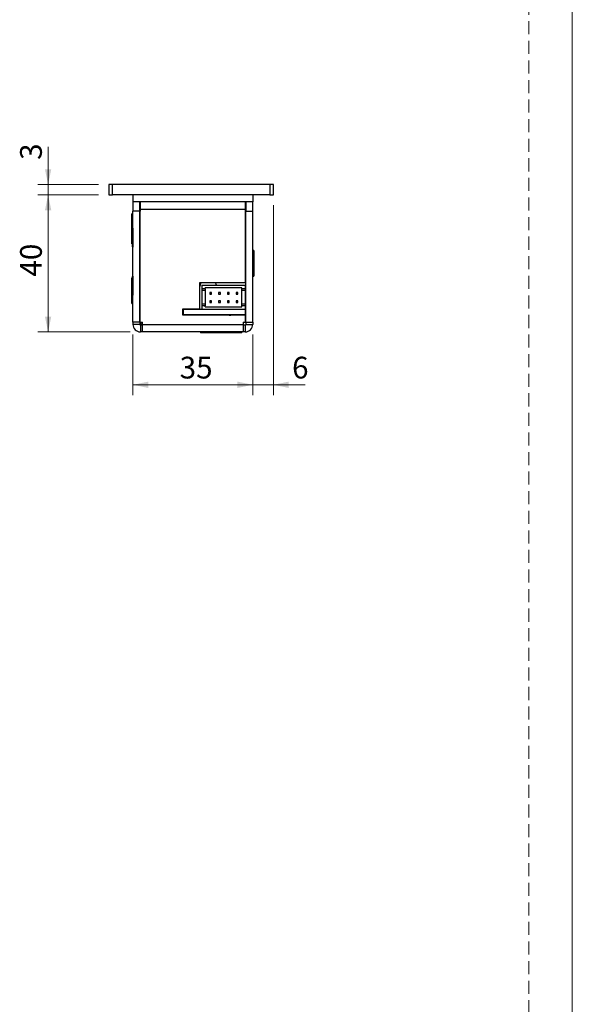
# Model space of a CAD drawing. Units: millimetres. Extents: x 0 to 210, y 0 to 297.
# Drawn here: x 156 to 210, y 132 to 228 of the extents above; entities that cross this region are included whole.
import ezdxf

# ---------------------------------------------------------------- set-up
doc = ezdxf.new("R2010")
doc.units = ezdxf.units.MM
doc.linetypes.add('HIDDEN', pattern=[1.905, 1.27, -0.635])
doc.layers.add('STÖDLINJER', color=7, linetype='HIDDEN', plot=False)
doc.styles.add('SLDTEXTSTYLE1', font='TXT', dxfattribs={"width": 0.605})
doc.dimstyles.new('SLDDIMSTYLE1', dxfattribs={"dimtxt": 2.054655, "dimasz": 1.5, "dimexe": 0, "dimexo": 0.0625, "dimgap": 0.513664, "dimtad": 1, "dimdec": 1, "dimlfac": 3, "dimrnd": 1e-09, "dimzin": 12, "dimdsep": 46, "dimtxsty": 'SLDTEXTSTYLE1', "dimsah": 1, "dimcen": 0.09, "dimadec": 0, "dimazin": 3, "dimtfac": 1, "dimtdec": 1, "dimtmove": 0, "dimatfit": 0, "dimfxl": 0, "dimfrac": 2, "dimtolj": 1, "dimtzin": 12, "dimarcsym": 0})
doc.dimstyles.new('SLDDIMSTYLE2', dxfattribs={"dimtxt": 2.054655, "dimasz": 1.5, "dimexe": 0, "dimexo": 0.0625, "dimgap": 0.513664, "dimtad": 1, "dimdec": 1, "dimlfac": 3, "dimrnd": 1e-09, "dimzin": 12, "dimdsep": 46, "dimtxsty": 'SLDTEXTSTYLE1', "dimsah": 1, "dimcen": 0.09, "dimadec": 0, "dimazin": 3, "dimtfac": 1, "dimtdec": 1, "dimtofl": 0, "dimtmove": 0, "dimatfit": 3, "dimfxl": 0, "dimfrac": 2, "dimtolj": 1, "dimtzin": 12, "dimarcsym": 0})

# ---------------------------------------------------------------- blocks, each defined once
blk = doc.blocks.new('_D_18')
at = {"color": 7, "linetype": 'Continuous', "lineweight": 18}
for p, q in [((158.991, 211.599), (158.991, 215.288)), ((163.91, 211.599), (157.991, 211.599)), ((158.991, 211.599), (158.991, 210.599)), ((163.91, 210.599), (157.991, 210.599)), ((158.991, 210.599), (158.991, 208.599))]:
    blk.add_line(p, q, dxfattribs=at)
for points in [[(158.991, 211.599), (159.301, 213.099), (158.681, 213.099)], [(158.991, 210.599), (158.681, 209.099), (159.301, 209.099)]]:
    blk.add_solid(points, dxfattribs=at)
at = {"color": 7, "linetype": 'Continuous', "lineweight": 18, "insert": (156.263, 214.002), "char_height": 2.117, "attachment_point": 1, "rotation": 90, "style": 'SLDTEXTSTYLE1'}
blk.add_mtext('3', dxfattribs=at)
blk = doc.blocks.new('_D_19')
at = {"color": 7, "linetype": 'Continuous', "lineweight": 18}
for p, q in [((163.91, 210.599), (157.991, 210.599)), ((158.991, 197.265), (158.991, 210.599)), ((166.977, 197.265), (157.991, 197.265))]:
    blk.add_line(p, q, dxfattribs=at)
for points in [[(158.991, 210.599), (158.681, 209.099), (159.301, 209.099)], [(158.991, 197.265), (159.301, 198.765), (158.681, 198.765)]]:
    blk.add_solid(points, dxfattribs=at)
at = {"color": 7, "linetype": 'Continuous', "lineweight": 18, "insert": (156.263, 202.646), "char_height": 2.1167, "attachment_point": 1, "rotation": 90, "style": 'SLDTEXTSTYLE1'}
blk.add_mtext('40', dxfattribs=at)
blk = doc.blocks.new('_D_20')
at = {"color": 7, "linetype": 'Continuous', "lineweight": 18}
for p, q in [((167.243, 196.999), (167.243, 191.122)), ((178.91, 196.999), (178.91, 191.122)), ((178.91, 192.122), (167.243, 192.122))]:
    blk.add_line(p, q, dxfattribs=at)
for points in [[(167.243, 192.122), (168.743, 191.812), (168.743, 192.432)], [(178.91, 192.122), (177.41, 192.432), (177.41, 191.812)]]:
    blk.add_solid(points, dxfattribs=at)
at = {"color": 7, "linetype": 'Continuous', "lineweight": 18, "insert": (171.791, 194.851), "char_height": 2.1167, "attachment_point": 1, "style": 'SLDTEXTSTYLE1'}
blk.add_mtext('35', dxfattribs=at)
blk = doc.blocks.new('_D_21')
at = {"color": 7, "linetype": 'Continuous', "lineweight": 18}
for p, q in [((180.91, 209.599), (180.91, 191.122)), ((178.91, 196.999), (178.91, 191.122)), ((178.91, 192.122), (176.91, 192.122)), ((178.91, 192.122), (180.91, 192.122)), ((180.91, 192.122), (184.016, 192.122))]:
    blk.add_line(p, q, dxfattribs=at)
for points in [[(178.91, 192.122), (177.41, 192.432), (177.41, 191.812)], [(180.91, 192.122), (182.41, 191.812), (182.41, 192.432)]]:
    blk.add_solid(points, dxfattribs=at)
at = {"color": 7, "linetype": 'Continuous', "lineweight": 18, "insert": (182.731, 194.851), "char_height": 2.117, "attachment_point": 1, "style": 'SLDTEXTSTYLE1'}
blk.add_mtext('6', dxfattribs=at)

msp = doc.modelspace()

# ---------------------------------------------------------------- linework, layer by layer
at = {"color": 7, "linetype": 'Continuous', "lineweight": 18}
msp.add_line((210, 297), (210, 0), dxfattribs=at)
at = {"color": 7, "linetype": 'Continuous', "lineweight": 25}
for p, q in [((164.91, 211.599), (164.91, 210.599)), ((165.243, 211.599), (164.91, 211.599)), ((165.243, 210.599), (165.243, 211.599)), ((180.577, 211.599), (165.243, 211.599)), ((180.577, 211.599), (180.577, 210.599)), ((180.91, 211.599), (180.577, 211.599)), ((180.91, 210.599), (180.91, 211.599)), ((164.91, 210.599), (165.243, 210.599)), ((180.577, 210.599), (165.243, 210.599)), ((167.243, 210.599), (167.243, 209.932)), ((167.243, 209.932), (167.243, 208.999)), ((178.91, 209.932), (167.243, 209.932)), ((167.91, 208.999), (167.91, 209.932)), ((167.977, 209.199), (167.977, 209.932)), ((178.177, 209.932), (178.177, 209.199)), ((178.243, 209.932), (178.243, 208.999)), ((178.91, 210.599), (178.91, 209.932)), ((178.91, 208.999), (178.91, 209.932)), ((180.577, 210.599), (180.91, 210.599)), ((167.91, 208.999), (167.243, 208.999)), ((167.243, 198.199), (167.243, 208.999)), ((167.977, 209.765), (167.91, 209.765)), ((167.91, 198.199), (167.91, 208.999)), ((167.943, 198.199), (167.943, 208.999)), ((167.943, 208.999), (167.977, 208.999)), ((167.977, 208.999), (167.977, 209.199)), ((167.977, 209.199), (178.177, 209.199)), ((178.177, 209.199), (178.177, 208.999)), ((178.177, 208.999), (178.21, 208.999)), ((178.21, 202.065), (178.21, 208.999)), ((178.243, 208.999), (178.91, 208.999)), ((178.243, 198.199), (178.243, 208.999)), ((178.91, 198.199), (178.91, 208.999)), ((167.243, 208.765), (167.147, 208.765)), ((167.147, 208.663), (167.147, 208.765)), ((167.147, 208.349), (167.147, 208.663)), ((167.243, 208.349), (167.147, 208.349)), ((167.147, 207.084), (167.147, 208.349)), ((167.147, 205.849), (167.147, 207.084)), ((167.188, 206.915), (167.188, 207.315)), ((167.243, 207.349), (167.221, 207.349)), ((167.91, 207.432), (167.943, 207.432)), ((167.188, 205.549), (167.188, 206.915)), ((167.147, 205.849), (167.188, 205.849)), ((167.221, 205.515), (167.243, 205.515)), ((179.007, 205.182), (178.91, 205.182)), ((179.007, 205.182), (179.007, 204.195)), ((179.007, 204.195), (179.007, 202.682)), ((167.188, 202.515), (167.147, 202.515)), ((167.147, 201.251), (167.147, 202.515)), ((167.188, 202.248), (167.188, 202.649)), ((167.188, 200.882), (167.188, 202.248)), ((167.243, 202.682), (167.221, 202.682)), ((178.91, 202.682), (179.007, 202.682)), ((167.147, 200.015), (167.147, 201.251)), ((173.74, 199.499), (173.74, 202.065)), ((173.74, 202.065), (178.21, 202.065)), ((173.844, 202.065), (173.74, 201.695)), ((173.943, 201.799), (173.943, 201.465)), ((173.943, 201.799), (178.177, 201.799)), ((174.277, 201.465), (173.943, 201.465)), ((173.943, 201.465), (173.943, 201.299)), ((174.277, 201.299), (173.943, 201.299)), ((173.943, 201.299), (173.943, 199.965)), ((177.843, 201.565), (174.277, 201.565)), ((174.277, 201.465), (174.277, 201.565)), ((174.277, 201.465), (174.277, 201.299)), ((174.277, 201.299), (174.277, 199.965)), ((175.388, 201.799), (175.275, 202.065)), ((177.843, 201.465), (177.843, 201.565)), ((178.177, 201.465), (177.843, 201.465)), ((177.843, 201.299), (177.843, 201.465)), ((178.177, 201.299), (177.843, 201.299)), ((177.843, 199.965), (177.843, 201.299)), ((178.177, 201.799), (178.177, 201.465)), ((178.177, 201.465), (178.177, 201.299)), ((178.177, 201.299), (178.177, 199.965)), ((167.221, 200.849), (167.243, 200.849)), ((174.739, 201.115), (174.739, 200.949)), ((174.905, 201.115), (174.739, 201.115)), ((174.739, 200.949), (174.905, 200.949)), ((174.739, 200.282), (174.739, 200.115)), ((174.905, 200.282), (174.739, 200.282)), ((174.905, 200.949), (174.905, 201.115)), ((174.905, 200.115), (174.905, 200.282)), ((175.585, 201.115), (175.585, 200.949)), ((175.752, 201.115), (175.585, 201.115)), ((175.585, 200.949), (175.752, 200.949)), ((175.752, 200.282), (175.585, 200.282)), ((175.585, 200.282), (175.585, 200.115)), ((175.752, 200.949), (175.752, 201.115)), ((175.752, 200.115), (175.752, 200.282)), ((176.432, 201.115), (176.432, 200.949)), ((176.599, 201.115), (176.432, 201.115)), ((176.432, 200.949), (176.599, 200.949)), ((176.432, 200.282), (176.432, 200.115)), ((176.599, 200.282), (176.432, 200.282)), ((176.599, 200.949), (176.599, 201.115)), ((176.599, 200.115), (176.599, 200.282)), ((177.445, 201.115), (177.279, 201.115)), ((177.279, 201.115), (177.279, 200.949)), ((177.279, 200.949), (177.445, 200.949)), ((177.279, 200.282), (177.279, 200.115)), ((177.445, 200.282), (177.279, 200.282)), ((177.445, 200.949), (177.445, 201.115)), ((177.445, 200.115), (177.445, 200.282)), ((167.147, 200.015), (167.243, 200.015)), ((172.11, 199.499), (173.74, 199.499)), ((172.11, 198.899), (172.11, 199.499)), ((172.177, 199.465), (172.11, 199.465)), ((172.177, 198.932), (172.177, 199.465)), ((172.177, 199.465), (178.177, 199.465)), ((173.66, 199.499), (173.66, 199.465)), ((174.277, 199.965), (173.943, 199.965)), ((173.943, 199.965), (173.943, 199.799)), ((173.943, 199.799), (173.943, 199.465)), ((174.277, 199.799), (173.943, 199.799)), ((174.277, 199.965), (174.277, 199.799)), ((174.277, 199.699), (174.277, 199.799)), ((174.277, 199.699), (177.843, 199.699)), ((174.739, 200.115), (174.905, 200.115)), ((175.585, 200.115), (175.752, 200.115)), ((176.432, 200.115), (176.599, 200.115)), ((177.279, 200.115), (177.445, 200.115)), ((178.177, 199.965), (177.843, 199.965)), ((177.843, 199.799), (177.843, 199.965)), ((177.843, 199.699), (177.843, 199.799)), ((178.177, 199.799), (177.843, 199.799)), ((178.177, 199.965), (178.177, 199.799)), ((178.177, 199.799), (178.177, 199.465)), ((178.177, 199.465), (178.177, 198.932)), ((178.21, 198.899), (178.21, 199.992)), ((172.177, 198.932), (172.11, 198.932)), ((178.21, 198.899), (172.11, 198.899)), ((178.177, 198.932), (172.177, 198.932)), ((173.66, 198.932), (173.66, 198.899)), ((173.843, 198.932), (173.843, 198.899)), ((174.393, 198.899), (174.393, 198.932)), ((174.693, 198.899), (174.693, 198.932)), ((174.739, 198.899), (174.739, 198.932)), ((174.905, 198.899), (174.905, 198.932)), ((175.585, 198.899), (175.585, 198.932)), ((175.752, 198.899), (175.752, 198.932)), ((175.843, 198.899), (175.843, 198.932)), ((176.432, 198.899), (176.432, 198.932)), ((176.599, 198.899), (176.599, 198.932)), ((176.599, 198.901), (176.781, 198.901)), ((177.279, 198.899), (177.279, 198.932)), ((177.445, 198.899), (177.445, 198.932)), ((177.588, 198.932), (177.594, 198.899)), ((177.638, 198.932), (177.646, 198.899)), ((177.962, 198.899), (177.969, 198.932)), ((178.014, 198.899), (178.02, 198.932)), ((178.21, 198.199), (178.21, 198.899)), ((167.91, 198.199), (167.243, 198.199)), ((167.243, 198.199), (167.243, 197.999)), ((167.91, 197.999), (167.243, 197.999)), ((167.943, 198.265), (167.91, 198.265)), ((167.91, 198.199), (167.91, 197.999)), ((167.943, 198.199), (168.177, 198.199)), ((167.977, 197.932), (167.977, 197.265)), ((168.177, 197.932), (167.977, 197.932)), ((168.177, 197.999), (168.177, 198.199)), ((168.177, 197.999), (177.977, 197.999)), ((168.177, 197.265), (168.177, 197.999)), ((177.977, 198.199), (178.21, 198.199)), ((177.977, 198.199), (177.977, 197.999)), ((177.977, 197.999), (177.977, 197.265)), ((178.177, 197.932), (177.977, 197.932)), ((178.177, 197.932), (178.177, 197.265)), ((178.243, 198.199), (178.91, 198.199)), ((178.243, 198.199), (178.243, 197.999)), ((178.243, 197.999), (178.91, 197.999)), ((178.91, 198.199), (178.91, 197.999)), ((168.177, 197.265), (167.977, 197.265)), ((177.977, 197.265), (168.177, 197.265)), ((173.827, 197.265), (173.827, 197.168)), ((174.348, 197.168), (173.827, 197.168)), ((176.327, 197.168), (174.348, 197.168)), ((176.327, 197.168), (176.327, 197.265)), ((177.827, 197.168), (176.327, 197.168)), ((177.827, 197.168), (177.827, 197.265)), ((178.177, 197.265), (177.977, 197.265))]:
    msp.add_line(p, q, dxfattribs=at)
at = {"color": 8, "linetype": 'Continuous', "lineweight": 25}
for p, q in [((167.221, 207.349), (167.221, 206.933)), ((167.221, 206.933), (167.221, 205.515)), ((167.221, 202.682), (167.221, 202.267)), ((167.221, 202.267), (167.221, 200.849))]:
    msp.add_line(p, q, dxfattribs=at)
at = {"color": 7, "linetype": 'Continuous', "lineweight": 25, "flags": 128}
for points in [[(176.791, 198.932), (176.791, 198.931), (176.781, 198.901)], [(176.847, 198.932), (176.837, 198.912), (176.833, 198.901)], [(177.15, 198.899), (177.145, 198.912), (177.135, 198.932)], [(177.202, 198.899), (177.191, 198.931), (177.191, 198.932)], [(168.169, 197.932), (168.118, 197.948), (168.07, 197.995), (168.025, 198.072), (167.986, 198.176), (167.979, 198.199)]]:
    msp.add_lwpolyline(points, dxfattribs=at)
at = {"color": 7, "linetype": 'Continuous', "lineweight": 25}
for centre, radius, start, end in [((168.077, 209.765), 0.167, 126.8699, 180), ((178.077, 209.765), 0.167, 0, 53.1301), ((167.221, 207.315), 0.0333, 90, 180), ((167.221, 205.549), 0.0333, 180, 270), ((167.221, 202.649), 0.0333, 90, 180), ((167.221, 200.882), 0.0333, 180, 270), ((178.077, 200.092), 0.167, 306.8699, 0), ((167.977, 197.999), 0.733, 180, 270), ((167.977, 197.999), 0.0667, 180, 270), ((178.177, 197.999), 0.0667, 270, 0), ((178.177, 197.999), 0.733, 270, 0)]:
    msp.add_arc(centre, radius, start, end, dxfattribs=at)
at = {"layer": 'STÖDLINJER', "color": 7, "lineweight": 18}
msp.add_line((205.771, 292.261), (205.771, 3.898), dxfattribs=at)

# ---------------------------------------------------------------- dimensions: what is measured, and where the dimension line sits
at = {"color": 7, "linetype": 'Continuous', "lineweight": 18}
for p1, dimstyle, picture, middle in [((164.91, 211.599), 'SLDDIMSTYLE1', '_D_18', (158.991, 214.645)), ((167.977, 197.265), 'SLDDIMSTYLE2', '_D_19', (158.991, 203.932))]:
    dim = msp.add_linear_dim(base=(158.991, 210.599), p1=p1, p2=(164.91, 210.599), angle=90, dimstyle=dimstyle, dxfattribs=at)
    dim.commit()
    dim.dimension.update_dxf_attribs({"geometry": picture, "text_midpoint": middle, "dimtype": 160})
for base, p2, dimstyle, picture, middle in [((180.91, 192.122), (180.91, 210.599), 'SLDDIMSTYLE1', '_D_21', (183.374, 192.122)), ((167.243, 192.122), (167.243, 197.999), 'SLDDIMSTYLE2', '_D_20', (173.077, 192.122))]:
    dim = msp.add_linear_dim(base=base, p1=(178.91, 197.999), p2=p2, dimstyle=dimstyle, dxfattribs=at)
    dim.commit()
    dim.dimension.update_dxf_attribs({"geometry": picture, "text_midpoint": middle, "dimtype": 160})

doc.saveas('drawing.dxf')
